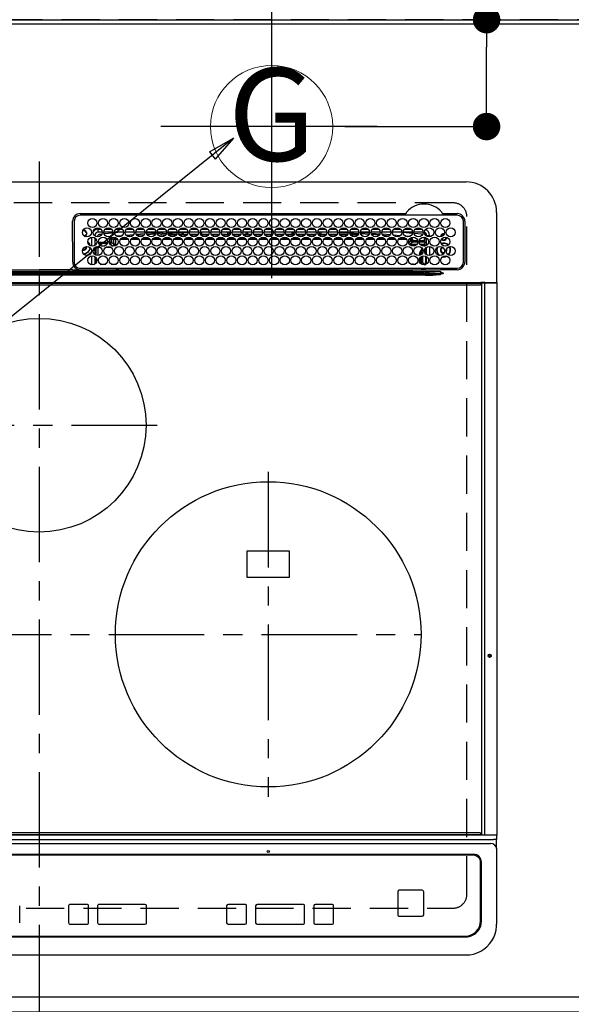
# Model space of a CAD drawing. Extents: x 55896 to 82369, y -22041 to -13171.
# Drawn here: x 72107 to 72468, y -15663 to -15018 of the extents above; entities that cross this region are included whole.
import ezdxf
from ezdxf.enums import TextEntityAlignment as Align

# ---------------------------------------------------------------- set-up
doc = ezdxf.new("R2010")
doc.units = 0
doc.header["$LTSCALE"] = 50
doc.header["$MEASUREMENT"] = 0
for name, pattern in [('CENTER', [2, 1.25, -0.25, 0.25, -0.25]), ('DASHED', [0.75, 0.5, -0.25]), ('HIDDEN', [0.375, 0.25, -0.125])]:
    doc.linetypes.add(name, pattern=pattern)
doc.layers.get('0').update_dxf_attribs({"linetype": 'CONTINUOUS'})
doc.layers.get('DEFPOINTS').update_dxf_attribs({"color": 146, "linetype": 'CONTINUOUS'})
for name, color, linetype in [('111-壁仕上', 3, 'CONTINUOUS'), ('121-キャビネット（中）', 253, 'HIDDEN'), ('126-甲板', 2, 'CONTINUOUS'), ('150-機器', 8, 'CONTINUOUS'), ('160-文字', 254, 'CONTINUOUS'), ('166-寸法B', 11, 'CONTINUOUS')]:
    doc.layers.add(name, color=color, linetype=linetype)
doc.styles.add('KH001', font='txt')
doc.dimstyles.new('KH1xx030', dxfattribs={"dimscale": 30, "dimtxt": 2, "dimasz": 0.6, "dimexe": 0.3, "dimexo": 1.2, "dimgap": 0.5, "dimtad": 3, "dimdec": 1, "dimdsep": 46, "dimlunit": 6, "dimtxsty": 'KH001', "dimblk": 'DOT', "dimcen": 1, "dimdle": 1, "dimclrd": 256, "dimclre": 256, "dimclrt": 256, "dimadec": 0, "dimazin": 0, "dimtfac": 1, "dimtdec": 1, "dimtix": 1, "dimtmove": 2, "dimatfit": 3, "dimldrblk": 'CLOSEDBLANK', "dimfxl": 1, "dimtolj": 1, "dimtzin": 0, "dimlwd": -1, "dimlwe": -1, "dimarcsym": 0})

# ---------------------------------------------------------------- blocks, each defined once
blk = doc.blocks.new('_Dot')
at = {"color": 0, "linetype": 'ByBlock', "lineweight": -2}
blk.add_line((-0.5, 0), (-1, 0), dxfattribs=at)
at = {"color": 0, "linetype": 'ByBlock', "const_width": 0.5}
blk.add_lwpolyline([(-0.25, 0, 1), (0.25, 0, 1)], format="xyb", close=True, dxfattribs=at)
blk = doc.blocks.new('*D66')
at = {"layer": '166-寸法B', "transparency": 16777216}
for p, q in [((71653.19, -14982.08), (71653.19, -14487.91)), ((72272.19, -14985.08), (72272.19, -14487.91)), ((71671.19, -14496.91), (72254.19, -14496.91))]:
    blk.add_line(p, q, dxfattribs=at)
at = {"layer": 'DEFPOINTS', "color": 0, "transparency": 16777216}
for p in [(72272.19, -14496.91), (71653.19, -15018.08), (72272.19, -15021.08)]:
    blk.add_point(p, dxfattribs=at)
at = {"layer": '166-寸法B', "transparency": 16777216, "xscale": 18, "yscale": 18, "zscale": 18, "rotation": 180}
blk.add_blockref('_Dot', (71653.19, -14496.91), dxfattribs=at)
at = {"layer": '166-寸法B', "transparency": 16777216, "xscale": 18, "yscale": 18, "zscale": 18}
blk.add_blockref('_Dot', (72272.19, -14496.91), dxfattribs=at)
at = {"layer": '166-寸法B', "transparency": 16777216, "insert": (71962.69, -14451.91), "char_height": 60, "attachment_point": 5, "style": 'KH001'}
blk.add_mtext('\\A1;619', dxfattribs=at)
blk = doc.blocks.new('_ClosedBlank')
at = {"color": 0, "linetype": 'ByBlock', "lineweight": -2}
for p, q in [((-1, 0.167), (0, 0)), ((-1, 0.167), (-1, -0.167)), ((0, 0), (-1, -0.167))]:
    blk.add_line(p, q, dxfattribs=at)
blk = doc.blocks.new('*D68')
at = {"layer": '166-寸法B', "transparency": 16777216}
for p, q in [((72412.89, -15018.08), (72412.89, -14869.02)), ((72320.22, -15018.08), (72421.89, -15018.08)), ((72412.89, -15070.08), (72412.89, -15036.08)), ((72320.22, -15088.08), (72421.89, -15088.08))]:
    blk.add_line(p, q, dxfattribs=at)
at = {"layer": 'DEFPOINTS', "color": 0, "transparency": 16777216}
for p in [(72284.22, -15018.08), (72412.89, -15018.08), (72284.22, -15088.08)]:
    blk.add_point(p, dxfattribs=at)
at = {"layer": '166-寸法B', "transparency": 16777216, "xscale": 18, "yscale": 18, "zscale": 18}
for p, rotation in [((72412.89, -15018.08), 90), ((72412.89, -15088.08), 270)]:
    blk.add_blockref('_Dot', p, dxfattribs=dict(at, rotation=rotation))
at = {"layer": '166-寸法B', "transparency": 16777216, "insert": (72367.89, -14919.06), "char_height": 60, "attachment_point": 5, "rotation": 90, "style": 'KH001'}
blk.add_mtext('\\A1;70', dxfattribs=at)
blk = doc.blocks.new('HT-F6S_H2')
at = {"layer": '126-甲板', "linetype": 'DASHED'}
for p, q in [((271, 282.65), (-271, 282.65)), ((280, -170.35), (280, 273.65)), ((-271, -179.35), (271, -179.35))]:
    blk.add_line(p, q, dxfattribs=at)
for centre, start, end in [((271, 273.65), 0, 90), ((271, -170.35), 270, 0)]:
    blk.add_arc(centre, 9, start, end, dxfattribs=at)
at = {"layer": '150-機器', "color": 161, "linetype": 'CENTER'}
for p, q in [((0, 309.76), (0, -271.88)), ((-78.76, 137), (77.2, 137)), ((150, 106.36), (150, -106.36)), ((-254.4, 0), (250, 0))]:
    blk.add_line(p, q, dxfattribs=at)
at = {"layer": '150-機器', "color": 13, "linetype": 'Continuous'}
for p, q in [((-279.5, 296.38), (279.5, 296.38)), ((27, 275.6), (239.74, 275.6)), ((273.7, 274.58), (27, 274.58)), ((239.74, 275.6), (239.9, 275.61)), ((264.1, 275.61), (264.18, 275.6)), ((264.18, 275.6), (264.26, 275.6)), ((264.26, 275.6), (273.7, 275.6)), ((299.5, 276.38), (299.5, 230.38)), ((22, 243.88), (21.98, 270.58)), ((23, 270.58), (23, 243.88)), ((28.6, 264.35), (28.6, 264.47)), ((29.4, 264.98), (29.4, 264.76)), ((29.4, 264.76), (29.4, 264.35)), ((38.6, 263.38), (38.6, 265.38)), ((38.6, 265.38), (40.54, 265.38)), ((43.16, 265.38), (47.54, 265.38)), ((50.16, 265.38), (54.54, 265.38)), ((57.16, 265.38), (61.54, 265.38)), ((64.16, 265.38), (68.54, 265.38)), ((71.16, 265.38), (75.54, 265.38)), ((78.16, 265.38), (82.54, 265.38)), ((85.16, 265.38), (89.54, 265.38)), ((92.16, 265.38), (96.54, 265.38)), ((99.16, 265.38), (103.54, 265.38)), ((106.16, 265.38), (110.54, 265.38)), ((113.16, 265.38), (117.54, 265.38)), ((120.16, 265.38), (124.54, 265.38)), ((127.16, 265.38), (131.54, 265.38)), ((134.16, 265.38), (138.54, 265.38)), ((141.16, 265.38), (145.54, 265.38)), ((148.16, 265.38), (152.54, 265.38)), ((155.16, 265.38), (159.54, 265.38)), ((162.16, 265.38), (166.54, 265.38)), ((169.16, 265.38), (173.54, 265.38)), ((176.16, 265.38), (180.54, 265.38)), ((183.16, 265.38), (187.54, 265.38)), ((190.16, 265.38), (194.54, 265.38)), ((197.16, 265.38), (201.54, 265.38)), ((204.16, 265.38), (208.54, 265.38)), ((211.16, 265.38), (215.54, 265.38)), ((218.16, 265.38), (222.54, 265.38)), ((225.16, 265.38), (229.54, 265.38)), ((232.16, 265.38), (236.54, 265.38)), ((239.16, 265.38), (243.54, 265.38)), ((246.16, 265.38), (250.54, 265.38)), ((277.7, 243.88), (277.7, 270.58)), ((278.72, 270.58), (278.72, 243.88)), ((28.52, 264.33), (28.6, 264.35)), ((30.75, 263), (31.16, 263)), ((31.16, 262.2), (30.75, 262.2)), ((31.16, 263), (31.38, 263)), ((31.38, 262.2), (31.16, 262.2)), ((34.6, 254.24), (34.6, 260.22)), ((36.6, 261.38), (36.07, 261.38)), ((36.6, 261.38), (36.6, 260.89)), ((36.6, 259.66), (36.6, 254.79)), ((37.07, 259.25), (36.6, 259.25)), ((37.74, 258.02), (36.6, 258.02)), ((41.35, 263.38), (38.6, 263.38)), ((41.09, 262.11), (39.8, 261.98)), ((48.35, 263.38), (42.35, 263.38)), ((48.31, 262.84), (42.54, 262.26)), ((46.48, 256.97), (46.48, 258.84)), ((46.48, 258.84), (47.48, 258.84)), ((47.48, 258.84), (47.48, 256.97)), ((48.35, 260.19), (48.36, 260.13)), ((48.36, 260.13), (48.37, 260.01)), ((48.37, 260.01), (48.38, 259.92)), ((48.38, 259.92), (48.38, 259.86)), ((48.38, 259.86), (48.39, 259.84)), ((49.97, 259.97), (48.39, 259.84)), ((48.94, 255.51), (48.94, 258.56)), ((49.94, 258.56), (48.94, 258.56)), ((55.35, 263.38), (49.35, 263.38)), ((53.98, 263.38), (49.37, 262.95)), ((49.93, 259.56), (50.64, 259.56)), ((49.93, 259.54), (49.93, 259.56)), ((49.94, 259.48), (49.93, 259.54)), ((49.94, 259.39), (49.94, 259.48)), ((49.94, 259.26), (49.94, 259.39)), ((49.94, 259.11), (49.94, 259.26)), ((49.94, 258.94), (49.94, 259.11)), ((49.94, 258.75), (49.94, 258.94)), ((49.94, 258.56), (49.94, 258.75)), ((49.94, 258.56), (49.94, 255.51)), ((51.47, 258.56), (49.94, 258.56)), ((50.51, 261.02), (54.54, 261.36)), ((58.47, 258.57), (53.18, 258.56)), ((54.04, 259.57), (57.62, 259.58)), ((62.35, 263.38), (56.35, 263.38)), ((56.99, 261.57), (62.02, 261.99)), ((61.07, 260.91), (58.05, 260.65)), ((65.46, 258.58), (60.19, 258.57)), ((61.06, 259.58), (64.61, 259.58)), ((69.35, 263.38), (63.35, 263.38)), ((63.63, 262.13), (69.2, 262.59)), ((68.7, 261.55), (64.29, 261.18)), ((72.46, 258.58), (67.19, 258.58)), ((68.07, 259.59), (71.6, 259.59)), ((76.35, 263.38), (70.35, 263.38)), ((70.47, 262.7), (76.33, 263.06)), ((76.03, 262.05), (70.89, 261.72)), ((79.46, 258.59), (74.2, 258.58)), ((75.08, 259.59), (78.59, 259.6)), ((83.35, 263.38), (77.35, 263.38)), ((77.4, 263.13), (81.32, 263.38)), ((83.17, 262.49), (77.62, 262.15)), ((79.53, 261.65), (82.84, 261.65)), ((86.45, 258.6), (81.2, 258.59)), ((82.09, 259.6), (85.59, 259.6)), ((90.35, 263.38), (84.35, 263.38)), ((90.31, 262.94), (84.5, 262.58)), ((84.59, 262.15), (90.11, 262.15)), ((84.86, 261.65), (89.84, 261.65)), ((93.45, 258.6), (88.21, 258.6)), ((89.1, 259.6), (92.58, 259.61)), ((97.35, 263.38), (91.35, 263.38)), ((92.47, 263.08), (91.42, 263.01)), ((91.59, 262.15), (93.6, 262.15)), ((91.86, 261.65), (96.84, 261.65)), ((97.31, 263.27), (92.47, 263.08)), ((93.6, 262.15), (93.6, 263.1)), ((94.6, 262.15), (93.6, 262.15)), ((94.6, 262.15), (94.6, 263.07)), ((94.6, 262.15), (97.11, 262.15)), ((100.44, 258.61), (95.22, 258.61)), ((96.11, 259.61), (99.57, 259.61)), ((104.35, 263.38), (98.35, 263.38)), ((98.59, 262.15), (104.11, 262.15)), ((98.86, 261.65), (103.84, 261.65)), ((107.44, 258.62), (102.22, 258.61)), ((103.12, 259.62), (106.56, 259.62)), ((111.35, 263.38), (105.35, 263.38)), ((105.4, 263.38), (105.4, 262.78)), ((106.4, 262.15), (105.59, 262.15)), ((105.86, 261.65), (110.84, 261.65)), ((106.4, 263.38), (106.4, 262.15)), ((106.4, 262.15), (111.11, 262.15)), ((114.44, 258.63), (109.23, 258.62)), ((110.13, 259.62), (113.56, 259.62)), ((118.35, 263.38), (112.35, 263.38)), ((112.59, 262.15), (118.11, 262.15)), ((112.86, 261.65), (117.84, 261.65)), ((121.43, 258.63), (116.23, 258.63)), ((117.13, 259.63), (120.55, 259.63)), ((125.35, 263.38), (119.35, 263.38)), ((119.59, 262.15), (123.6, 262.15)), ((119.86, 261.65), (124.84, 261.65)), ((128.43, 258.64), (123.24, 258.64)), ((123.6, 262.15), (123.6, 263.38)), ((124.6, 262.15), (123.6, 262.15)), ((124.14, 259.63), (127.54, 259.64)), ((124.6, 262.15), (124.6, 263.38)), ((124.6, 262.15), (125.11, 262.15)), ((132.35, 263.38), (126.35, 263.38)), ((126.59, 262.15), (132.11, 262.15)), ((126.86, 261.65), (131.84, 261.65)), ((135.42, 258.65), (130.24, 258.64)), ((131.15, 259.64), (134.53, 259.64)), ((139.35, 263.38), (133.35, 263.38)), ((133.59, 262.15), (135.4, 262.15)), ((133.86, 261.65), (138.84, 261.65)), ((135.4, 263.38), (135.4, 262.15)), ((136.4, 262.15), (135.4, 262.15)), ((136.4, 263.38), (136.4, 262.15)), ((136.4, 262.15), (139.11, 262.15)), ((142.42, 258.65), (137.25, 258.65)), ((138.16, 259.65), (141.53, 259.65)), ((146.35, 263.38), (140.35, 263.38)), ((140.59, 262.15), (146.11, 262.15)), ((140.86, 261.65), (145.84, 261.65)), ((145.4, 258.66), (144.25, 258.66)), ((145.17, 259.65), (145.4, 259.65)), ((145.4, 259.65), (148.53, 259.65)), ((149.42, 258.65), (145.4, 258.66)), ((153.35, 263.38), (147.35, 263.38)), ((147.59, 262.15), (153.11, 262.15)), ((147.86, 261.65), (152.84, 261.65)), ((156.42, 258.65), (151.25, 258.65)), ((152.16, 259.64), (155.54, 259.64)), ((160.35, 263.38), (154.35, 263.38)), ((154.6, 262.15), (154.59, 262.15)), ((154.6, 262.15), (154.6, 263.38)), ((154.6, 262.15), (160.11, 262.15)), ((154.86, 261.65), (159.84, 261.65)), ((163.43, 258.64), (158.24, 258.65)), ((159.15, 259.64), (162.54, 259.64)), ((167.35, 263.38), (161.35, 263.38)), ((161.59, 262.15), (165.4, 262.15)), ((161.86, 261.65), (166.84, 261.65)), ((170.43, 258.63), (165.24, 258.64)), ((165.4, 263.38), (165.4, 262.15)), ((166.4, 262.15), (165.4, 262.15)), ((166.14, 259.63), (169.55, 259.63)), ((166.4, 263.38), (166.4, 262.15)), ((166.4, 262.15), (167.11, 262.15)), ((174.35, 263.38), (168.35, 263.38)), ((168.59, 262.15), (174.11, 262.15)), ((168.86, 261.65), (173.84, 261.65)), ((177.44, 258.63), (172.23, 258.63)), ((173.13, 259.62), (176.56, 259.62)), ((181.35, 263.38), (175.35, 263.38)), ((175.59, 262.15), (181.11, 262.15)), ((175.86, 261.65), (180.84, 261.65)), ((184.44, 258.62), (179.23, 258.63)), ((180.12, 259.62), (183.57, 259.61)), ((188.35, 263.38), (182.35, 263.38)), ((182.59, 262.15), (183.6, 262.15)), ((182.86, 261.65), (187.84, 261.65)), ((183.6, 262.15), (183.6, 263.38)), ((184.6, 262.15), (183.6, 262.15)), ((184.6, 262.15), (184.6, 263.38)), ((184.6, 262.15), (188.11, 262.15)), ((191.44, 258.61), (186.23, 258.62)), ((187.11, 259.61), (190.58, 259.61)), ((195.35, 263.38), (189.35, 263.38)), ((189.59, 262.15), (195.11, 262.15)), ((189.86, 261.65), (194.84, 261.65)), ((195.32, 263.17), (191.6, 263.38)), ((198.45, 258.61), (193.22, 258.61)), ((194.1, 259.6), (197.59, 259.6)), ((202.35, 263.38), (196.35, 263.38)), ((202.26, 262.78), (196.41, 263.11)), ((196.59, 262.15), (202.11, 262.15)), ((196.86, 261.65), (201.84, 261.65)), ((205.45, 258.6), (200.22, 258.61)), ((201.09, 259.6), (204.6, 259.59)), ((209.35, 263.38), (203.35, 263.38)), ((209.14, 262.39), (203.47, 262.71)), ((203.59, 262.15), (209.11, 262.15)), ((203.86, 261.65), (208.84, 261.65)), ((212.45, 258.59), (207.21, 258.6)), ((208.07, 259.59), (211.6, 259.59)), ((216.35, 263.38), (210.35, 263.38)), ((210.37, 263.32), (216.03, 263.01)), ((215.98, 262.01), (210.54, 262.31)), ((210.86, 261.65), (211.27, 261.65)), ((219.46, 258.59), (214.21, 258.59)), ((215.06, 259.58), (218.61, 259.58)), ((216.02, 262), (215.98, 262.01)), ((216.03, 263.01), (216.32, 262.98)), ((223.35, 263.38), (217.35, 263.38)), ((217.44, 262.89), (223.15, 262.42)), ((222.62, 261.46), (217.8, 261.86)), ((226.46, 258.58), (221.2, 258.59)), ((222.05, 259.58), (225.62, 259.57)), ((230.35, 263.38), (224.35, 263.38)), ((224.54, 262.31), (229.96, 261.86)), ((229.12, 260.93), (225.19, 261.25)), ((233.46, 258.58), (228.2, 258.58)), ((229.04, 259.57), (232.63, 259.57)), ((237.35, 263.38), (231.35, 263.38)), ((231.9, 261.7), (236.51, 261.33)), ((235.14, 260.44), (233.13, 260.6)), ((240.47, 258.56), (235.19, 258.57)), ((236.03, 259.56), (239.64, 259.56)), ((237.35, 263.33), (236.82, 263.38)), ((244.35, 263.38), (238.35, 263.38)), ((244.28, 262.67), (238.35, 263.24)), ((239.42, 261.09), (242.51, 260.83)), ((242.49, 260.64), (242.48, 260.55)), ((242.51, 260.83), (242.49, 260.64)), ((242.51, 260.83), (242.79, 260.76)), ((244.32, 258.84), (243.32, 258.84)), ((243.32, 257.97), (243.32, 258.84)), ((244.32, 258.84), (244.32, 257.97)), ((251.35, 263.38), (245.35, 263.38)), ((250.37, 262.05), (245.45, 262.55)), ((250.6, 262.01), (250.37, 262.05)), ((250.96, 261.86), (250.6, 262.01)), ((252.16, 260.06), (252.16, 257.97)), ((252.21, 260.05), (252.16, 260.06)), ((252.21, 259.53), (252.21, 260.05)), ((253.6, 259.25), (252.22, 259.25)), ((252.27, 259.02), (252.24, 259.03)), ((252.27, 259.02), (252.27, 256.93)), ((253.6, 259.02), (252.27, 259.02)), ((253.6, 261.38), (255.6, 261.38)), ((253.6, 260.89), (253.6, 261.38)), ((253.6, 254.79), (253.6, 259.66)), ((255.6, 261.38), (255.6, 260.34)), ((30.75, 253.75), (30.72, 254.06)), ((36.6, 253.56), (36.6, 248.69)), ((37.01, 255.93), (37.56, 255.93)), ((37.01, 255.93), (37.36, 255.59)), ((37.44, 253.51), (37.1, 253.85)), ((38.44, 253.51), (37.44, 253.51)), ((37.44, 248.27), (37.44, 253.51)), ((38.44, 253.51), (38.44, 254.13)), ((40.17, 253.51), (38.44, 253.51)), ((38.44, 253.51), (38.44, 248.13)), ((38.86, 256.97), (44.84, 256.97)), ((44.57, 255.97), (39.13, 255.97)), ((40.57, 254.51), (43.13, 254.51)), ((47.17, 253.51), (43.53, 253.51)), ((45.86, 256.97), (46.48, 256.97)), ((46.48, 255.97), (46.13, 255.97)), ((46.48, 256.97), (47.48, 256.97)), ((46.48, 256.97), (46.48, 255.97)), ((47.94, 254.51), (46.48, 255.97)), ((47.48, 256.97), (48.94, 255.51)), ((47.57, 254.51), (47.94, 254.51)), ((47.94, 254.37), (47.94, 254.51)), ((49.94, 255.51), (48.94, 255.51)), ((241.86, 257.5), (241.86, 256.96)), ((241.92, 256.57), (243.32, 257.97)), ((244.32, 256.97), (242.86, 255.51)), ((242.86, 255.51), (247.31, 255.51)), ((242.86, 254.98), (242.86, 255.51)), ((244.32, 257.97), (243.32, 257.97)), ((246.13, 254.51), (243.57, 254.51)), ((244.32, 257.97), (244.32, 256.97)), ((244.32, 257.97), (247.76, 257.97)), ((247.84, 256.97), (244.32, 256.97)), ((252.21, 256.97), (248.86, 256.97)), ((248.94, 257.97), (252.16, 257.97)), ((249.39, 255.51), (251.73, 255.51)), ((251.73, 254.51), (250.57, 254.51)), ((251.73, 255.51), (253.15, 256.93)), ((251.73, 254.51), (251.73, 255.51)), ((251.73, 254.51), (252.73, 254.51)), ((251.73, 254.23), (251.73, 254.51)), ((252.27, 256.93), (252.21, 256.97)), ((252.27, 256.93), (253.15, 256.93)), ((252.85, 251.55), (252.38, 251.55)), ((252.71, 252.55), (252.73, 252.55)), ((253.6, 255.39), (252.73, 254.51)), ((252.73, 254.51), (252.73, 254.36)), ((252.73, 252.58), (252.73, 252.55)), ((252.73, 252.55), (252.82, 252.55)), ((252.85, 251.55), (252.85, 250.57)), ((253.6, 248.69), (253.6, 253.56)), ((255.6, 254.12), (255.6, 248.14)), ((266.42, 251.08), (266.55, 251.75)), ((266.55, 251.75), (266.51, 252.1)), ((34.6, 242.04), (34.6, 248.02)), ((36.6, 247.46), (36.6, 242.59)), ((37.44, 243.51), (37.44, 246.55)), ((249.27, 250.05), (249.77, 250.05)), ((249.27, 248.27), (249.27, 250.05)), ((249.27, 243.5), (249.27, 246.55)), ((250.27, 250.05), (249.77, 250.05)), ((249.77, 248.48), (249.77, 250.05)), ((249.77, 242.87), (249.77, 247.18)), ((250.27, 250.05), (250.27, 248.82)), ((250.27, 247.57), (250.27, 242.48)), ((251.24, 243.52), (251.24, 247.96)), ((252.35, 251.06), (252.35, 251.2)), ((252.9, 249.74), (252.69, 249.74)), ((252.87, 250.56), (252.85, 250.57)), ((252.9, 249.56), (252.9, 249.39)), ((252.9, 247.84), (252.9, 243.54)), ((253.6, 242.59), (253.6, 247.46)), ((263.84, 247.25), (264.8, 247.15)), ((264.04, 247.42), (264.8, 247.35)), ((264.8, 249.65), (264.96, 249.66)), ((264.8, 247.35), (266.04, 247.53)), ((264.8, 247.15), (266.1, 247.34)), ((266.04, 247.53), (266.85, 247.86)), ((266.1, 247.34), (267.09, 247.76)), ((266.36, 250.95), (266.42, 251.08)), ((-21.98, 238.79), (0, 238.79)), ((21.98, 238.79), (0, 238.79)), ((24.72, 238.88), (146.93, 238.88)), ((27, 239.88), (273.7, 239.88)), ((38.43, 239.88), (38.43, 238.88)), ((40.1, 242.59), (43.6, 242.59)), ((47.1, 242.59), (50.6, 242.59)), ((51.21, 239.66), (50.72, 239.17)), ((50.72, 239.05), (50.72, 239.17)), ((50.72, 239.05), (51.19, 239.05)), ((51.18, 238.88), (51.2, 239.56)), ((51.7, 239.56), (51.68, 238.88)), ((51.7, 239.88), (51.7, 239.56)), ((106.11, 239.56), (51.7, 239.56)), ((106.09, 238.88), (106.11, 239.56)), ((106.11, 239.56), (106.11, 239.76)), ((106.41, 239.76), (106.41, 239.88)), ((106.41, 239.76), (106.41, 239.56)), ((195.79, 239.76), (106.41, 239.76)), ((106.41, 239.25), (106.41, 239.56)), ((106.41, 239.56), (195.79, 239.56)), ((195.79, 239.25), (106.41, 239.25)), ((146.93, 238.88), (242.95, 238.88)), ((195.79, 239.76), (195.79, 239.88)), ((195.79, 239.56), (195.79, 239.76)), ((195.79, 239.25), (195.79, 239.56)), ((196.09, 239.76), (196.09, 239.56)), ((196.09, 239.56), (196.11, 238.88)), ((250.55, 239.56), (196.09, 239.56)), ((242.95, 237.68), (242.95, 238.88)), ((242.95, 238.88), (244.36, 238.88)), ((244.36, 238.88), (262.32, 238.88)), ((244.86, 242.03), (244.86, 242.59)), ((244.86, 242.59), (246.6, 242.59)), ((250.55, 239.56), (250.55, 239.88)), ((250.56, 238.88), (250.55, 239.56)), ((251.05, 239.56), (251.06, 238.88)), ((251.77, 238.88), (251.77, 239.88)), ((251.77, 238.88), (251.77, 239.88)), ((252.64, 239.17), (251.94, 239.88)), ((252.35, 242.52), (252.24, 242.52)), ((252.35, 242.46), (252.35, 242.52)), ((252.85, 242.46), (252.35, 242.46)), ((252.85, 242.53), (252.87, 242.54)), ((252.85, 242.53), (252.85, 242.46)), ((252.85, 242.46), (253.04, 242.27)), ((253.2, 239.74), (253.2, 239.88)), ((262.32, 238.88), (262.84, 238.88)), ((262.84, 238.88), (262.84, 239.02)), ((264.45, 238.85), (262.84, 238.88)), ((273.7, 238.85), (264.45, 238.85)), ((-252.65, 236.24), (252.65, 236.24)), ((252.65, 235.3), (-252.65, 235.3)), ((-242.95, 237.56), (242.95, 237.56)), ((242.95, 236.78), (-242.95, 236.78)), ((-106.9, 237.68), (0, 237.68)), ((106.9, 237.68), (0, 237.68)), ((242.95, 237.68), (106.9, 237.68)), ((244.45, 237.68), (242.95, 237.68)), ((242.95, 237.56), (242.95, 237.68)), ((242.95, 237.56), (242.95, 236.78)), ((252.65, 236.24), (244.37, 236.73)), ((244.45, 237.68), (244.45, 237.52)), ((252.59, 237.55), (244.45, 237.68)), ((244.45, 237.52), (262.95, 236.41)), ((262.95, 237.38), (252.59, 237.55)), ((252.65, 236.24), (252.65, 235.3)), ((262.94, 236.18), (264.42, 236.35)), ((262.94, 236.18), (262.95, 236.15)), ((262.95, 236.41), (262.95, 237.38)), ((262.95, 236.15), (262.96, 236.12)), ((262.96, 236.12), (262.96, 236.08)), ((262.96, 236.08), (262.97, 236.05)), ((262.97, 236.05), (262.98, 236.02)), ((262.98, 236.02), (262.99, 235.98)), ((262.99, 235.98), (263, 235.95)), ((263, 235.95), (263.01, 235.92)), ((264.42, 236.35), (263.01, 235.92)), ((264.42, 236.35), (264.45, 236.36)), ((264.45, 236.36), (264.42, 236.35)), ((264.45, 236.88), (264.45, 236.36)), ((-289.1, 230.38), (289.1, 230.38)), ((289.1, 229.88), (-289.1, 229.88)), ((-288.8, 228.88), (288.8, 228.88)), ((291.81, 230.38), (289.1, 230.38)), ((289.1, 230.38), (289.1, 229.88)), ((289.1, 229.88), (289.1, 229.18)), ((289.9, 230.14), (289.91, 230.19)), ((289.9, 230.08), (289.9, 230.14)), ((291.67, 230.08), (289.9, 230.08)), ((289.9, -131.32), (289.9, 230.08)), ((289.91, 230.19), (289.93, 230.24)), ((289.93, 230.24), (289.94, 230.29)), ((289.94, 230.29), (289.97, 230.33)), ((289.97, 230.33), (289.99, 230.35)), ((289.99, 230.35), (290.02, 230.37)), ((290.02, 230.37), (290.05, 230.38)), ((291.67, 230.14), (291.68, 230.19)), ((291.67, 230.08), (291.67, 230.14)), ((292.17, 230.08), (291.67, 230.08)), ((291.67, -131.32), (291.67, 230.08)), ((291.68, 230.19), (291.69, 230.24)), ((291.69, 230.24), (291.71, 230.29)), ((291.71, 230.29), (291.73, 230.33)), ((291.73, 230.33), (291.76, 230.35)), ((291.76, 230.35), (291.79, 230.37)), ((291.79, 230.37), (291.82, 230.38)), ((291.81, 230.38), (291.82, 230.38)), ((291.82, 230.38), (292.17, 230.38)), ((292.17, 230.08), (292.17, 230.38)), ((292.17, 230.38), (297.9, 230.38)), ((297.9, 230.08), (292.17, 230.08)), ((297.9, 230.08), (297.9, 230.38)), ((297.9, 230.38), (299.6, 230.38)), ((299.9, 230.08), (297.9, 230.08)), ((299.9, -131.32), (299.9, 230.08)), ((164, 54.5), (136, 54.5)), ((136, 54.5), (136, 37.5)), ((164, 37.5), (164, 54.5)), ((136, 37.5), (164, 37.5)), ((-297.5, -134.29), (297.5, -134.29)), ((-289.1, -131.12), (289.1, -131.12)), ((289.1, -131.62), (-289.1, -131.62)), ((288.8, -130.12), (-288.8, -130.12)), ((289.1, -131.12), (289.1, -130.42)), ((289.1, -131.12), (289.1, -131.62)), ((291.81, -131.62), (289.1, -131.62)), ((289.9, -131.38), (289.9, -131.32)), ((289.91, -131.44), (289.9, -131.38)), ((289.93, -131.49), (289.91, -131.44)), ((289.94, -131.53), (289.93, -131.49)), ((289.97, -131.57), (289.94, -131.53)), ((289.99, -131.6), (289.97, -131.57)), ((290.02, -131.62), (289.99, -131.6)), ((290.05, -131.62), (290.02, -131.62)), ((291.67, -131.32), (291.67, -131.38)), ((291.67, -131.38), (291.68, -131.44)), ((291.68, -131.44), (291.69, -131.49)), ((291.69, -131.49), (291.71, -131.53)), ((291.71, -131.53), (291.73, -131.57)), ((291.73, -131.57), (291.76, -131.6)), ((291.76, -131.6), (291.79, -131.62)), ((291.79, -131.62), (291.82, -131.62)), ((291.82, -131.62), (291.81, -131.62)), ((292.17, -131.62), (291.82, -131.62)), ((297.9, -131.62), (292.17, -131.62)), ((299.5, -134.29), (297.5, -134.29)), ((299.6, -131.62), (297.9, -131.62)), ((299.5, -131.62), (299.5, -134.29)), ((299.5, -139.83), (299.5, -134.29)), ((299.86, -131.32), (299.9, -131.32)), ((-295.5, -137.07), (295.5, -137.07)), ((299.5, -139.83), (299.5, -140.76)), ((299.5, -140.76), (299.5, -188.39)), ((284.5, -144.14), (-284.5, -144.14)), ((284, -144.64), (-284, -144.64)), ((284, -144.65), (-284, -144.65)), ((284, -144.64), (284, -144.65)), ((289, -149.64), (289, -149.65)), ((289, -187.64), (289, -149.65)), ((289.5, -188.13), (289.5, -149.14)), ((235.74, -167.65), (235.74, -167.64)), ((250.74, -167.64), (235.74, -167.64)), ((250.74, -167.65), (235.74, -167.65)), ((250.74, -167.65), (250.74, -167.64)), ((234.74, -168.65), (234.74, -168.64)), ((234.74, -168.65), (234.74, -183.65)), ((251.74, -168.65), (251.74, -168.64)), ((251.74, -183.65), (251.74, -168.65)), ((-12.66, -177.9), (-12.66, -177.88)), ((-12.66, -188.89), (-12.66, -177.9)), ((19.34, -177.9), (19.34, -177.88)), ((19.34, -177.9), (19.34, -188.89)), ((31.34, -176.88), (20.34, -176.88)), ((20.34, -176.9), (20.34, -176.88)), ((31.34, -176.9), (20.34, -176.9)), ((31.34, -176.9), (31.34, -176.88)), ((32.34, -177.9), (32.34, -177.88)), ((32.34, -188.89), (32.34, -177.9)), ((38.34, -177.9), (38.34, -177.88)), ((38.34, -177.9), (38.34, -188.89)), ((69.34, -176.88), (39.34, -176.88)), ((39.34, -176.9), (39.34, -176.88)), ((69.34, -176.9), (39.34, -176.9)), ((69.34, -176.9), (69.34, -176.88)), ((70.34, -177.9), (70.34, -177.88)), ((70.34, -188.89), (70.34, -177.9)), ((122.75, -177.9), (122.75, -177.88)), ((122.75, -177.9), (122.75, -188.89)), ((134.75, -176.88), (123.75, -176.88)), ((123.75, -176.9), (123.75, -176.88)), ((134.75, -176.9), (123.75, -176.9)), ((134.75, -176.9), (134.75, -176.88)), ((135.75, -177.9), (135.75, -177.88)), ((135.75, -188.89), (135.75, -177.9)), ((141.75, -177.9), (141.75, -177.88)), ((141.75, -177.9), (141.75, -188.89)), ((172.75, -176.88), (142.75, -176.88)), ((142.75, -176.9), (142.75, -176.88)), ((172.75, -176.9), (142.75, -176.9)), ((172.75, -176.9), (172.75, -176.88)), ((173.75, -177.9), (173.75, -177.88)), ((173.75, -188.89), (173.75, -177.9)), ((179.75, -177.9), (179.75, -177.88)), ((179.75, -177.9), (179.75, -188.89)), ((191.75, -176.88), (180.75, -176.88)), ((180.75, -176.9), (180.75, -176.88)), ((191.75, -176.9), (180.75, -176.9)), ((191.75, -176.9), (191.75, -176.88)), ((192.75, -177.9), (192.75, -177.88)), ((192.75, -188.89), (192.75, -177.9)), ((235.74, -184.65), (250.74, -184.65)), ((20.34, -189.89), (31.34, -189.89)), ((39.34, -189.89), (69.34, -189.89)), ((123.75, -189.89), (134.75, -189.89)), ((142.75, -189.89), (172.75, -189.89)), ((180.75, -189.89), (191.75, -189.89)), ((299.5, -188.39), (299.5, -189.78)), ((-279.5, -198.12), (279.5, -198.12)), ((-279, -197.64), (279, -197.64)), ((-279.5, -210.03), (279.5, -210.03))]:
    blk.add_line(p, q, dxfattribs=at)
for points in [[(252.21, 259.53), (252.21, 259.46), (252.21, 259.4), (252.21, 259.34), (252.22, 259.29), (252.22, 259.23), (252.22, 259.18), (252.22, 259.14), (252.23, 259.1), (252.23, 259.07), (252.23, 259.05), (252.23, 259.04), (252.24, 259.03), (252.24, 259.03)], [(37.01, 255.93), (36.89, 255.93), (36.77, 255.9), (36.65, 255.87), (36.6, 255.84)], [(47.94, 254.51), (48.06, 254.52), (48.19, 254.54), (48.31, 254.58), (48.42, 254.63), (48.52, 254.7), (48.62, 254.78), (48.71, 254.87), (48.78, 254.97), (48.84, 255.08), (48.89, 255.2), (48.92, 255.32), (48.94, 255.44), (48.94, 255.51)], [(49.53, 254.31), (49.67, 254.51), (49.78, 254.74), (49.86, 254.97), (49.92, 255.22), (49.94, 255.47), (49.94, 255.51)], [(242.26, 255.71), (242.37, 255.64), (242.48, 255.59), (242.6, 255.55), (242.72, 255.52), (242.84, 255.51), (242.86, 255.51)], [(252.16, 257.97), (252.16, 257.85), (252.16, 257.72), (252.16, 257.6), (252.17, 257.49), (252.17, 257.39), (252.17, 257.29), (252.18, 257.2), (252.18, 257.13), (252.19, 257.07), (252.2, 257.02), (252.2, 256.99), (252.21, 256.97), (252.21, 256.97)], [(252.85, 251.55), (252.85, 251.67), (252.85, 251.8), (252.85, 251.92), (252.85, 252.03), (252.84, 252.14), (252.84, 252.23), (252.84, 252.32), (252.83, 252.39), (252.83, 252.45), (252.83, 252.5), (252.82, 252.53), (252.82, 252.55), (252.82, 252.55)], [(253.6, 256.83), (253.49, 256.88), (253.36, 256.91), (253.24, 256.93), (253.15, 256.93)], [(252.85, 250.57), (252.84, 250.57), (252.83, 250.57), (252.81, 250.57), (252.78, 250.57), (252.75, 250.58), (252.7, 250.58), (252.66, 250.58), (252.61, 250.58), (252.55, 250.58), (252.49, 250.58), (252.43, 250.58), (252.37, 250.58), (252.35, 250.58)], [(252.9, 249.56), (252.9, 249.69), (252.9, 249.81), (252.9, 249.93), (252.9, 250.04), (252.9, 250.15), (252.89, 250.25), (252.89, 250.33), (252.89, 250.41), (252.88, 250.47), (252.88, 250.51), (252.88, 250.54), (252.87, 250.56), (252.87, 250.56)], [(50.72, 239.17), (50.71, 239.3), (50.69, 239.42), (50.65, 239.54), (50.6, 239.65), (50.53, 239.76), (50.45, 239.85), (50.43, 239.88)], [(50.71, 238.87), (50.72, 238.99), (50.72, 239.05)], [(244.86, 242.59), (244.61, 242.57), (244.37, 242.52), (244.13, 242.45), (243.9, 242.34), (243.74, 242.24)], [(251.24, 243.52), (251.25, 243.4), (251.27, 243.27), (251.31, 243.16), (251.36, 243.04), (251.43, 242.94), (251.51, 242.84), (251.6, 242.75), (251.7, 242.68), (251.81, 242.62), (251.92, 242.57), (252.04, 242.54), (252.17, 242.52), (252.24, 242.52)], [(252.11, 242.04), (252.16, 242.07), (252.21, 242.12), (252.25, 242.16), (252.29, 242.22), (252.31, 242.27), (252.33, 242.33), (252.35, 242.39), (252.35, 242.46), (252.35, 242.46)], [(252.35, 242.52), (252.41, 242.52), (252.47, 242.52), (252.53, 242.52), (252.59, 242.52), (252.64, 242.52), (252.69, 242.52), (252.73, 242.52), (252.77, 242.53), (252.8, 242.53), (252.83, 242.53), (252.84, 242.53), (252.85, 242.53), (252.85, 242.53)], [(252.87, 242.54), (252.87, 242.55), (252.88, 242.57), (252.88, 242.61), (252.89, 242.67), (252.89, 242.73), (252.89, 242.81), (252.9, 242.91), (252.9, 243.01), (252.9, 243.12), (252.9, 243.23), (252.9, 243.36), (252.9, 243.48), (252.9, 243.54)], [(244.45, 237.52), (242.95, 237.56)], [(244.37, 236.73), (242.95, 236.78)], [(252.65, 236.24), (255.37, 236.16), (257.75, 236.11), (259.77, 236.1), (261.39, 236.11), (262.59, 236.16), (262.94, 236.18)], [(252.65, 235.3), (255.38, 235.32), (257.78, 235.39), (259.81, 235.5), (261.44, 235.65), (262.65, 235.83), (263.01, 235.92)], [(262.95, 236.41), (264.45, 236.36)], [(279.5, -210.03), (281.99, -209.87), (284.45, -209.4), (286.83, -208.62), (289.09, -207.55), (291.2, -206.2), (293.13, -204.6), (294.85, -202.76), (296.33, -200.72), (297.55, -198.51), (298.48, -196.17), (299.12, -193.72), (299.45, -191.22), (299.5, -189.78)]]:
    blk.add_lwpolyline(points, dxfattribs=at)
for centre, radius in [((34.85, 269.43), 3), ((41.85, 269.43), 3), ((48.85, 269.43), 3), ((55.85, 269.43), 3), ((62.85, 269.43), 3), ((69.85, 269.43), 3), ((76.85, 269.43), 3), ((83.85, 269.43), 3), ((90.85, 269.43), 3), ((97.85, 269.43), 3), ((104.85, 269.43), 3), ((111.85, 269.43), 3), ((118.85, 269.43), 3), ((125.85, 269.43), 3), ((132.85, 269.43), 3), ((139.85, 269.43), 3), ((146.85, 269.43), 3), ((153.85, 269.43), 3), ((160.85, 269.43), 3), ((167.85, 269.43), 3), ((174.85, 269.43), 3), ((181.85, 269.43), 3), ((188.85, 269.43), 3), ((195.85, 269.43), 3), ((202.85, 269.43), 3), ((209.85, 269.43), 3), ((216.85, 269.43), 3), ((223.85, 269.43), 3), ((230.85, 269.43), 3), ((237.85, 269.43), 3), ((244.85, 269.43), 3), ((251.85, 269.43), 3), ((258.85, 269.43), 3), ((265.85, 269.43), 3), ((31.35, 263.33), 3), ((38.35, 263.33), 3), ((45.35, 263.33), 3), ((52.35, 263.33), 3), ((59.35, 263.33), 3), ((66.35, 263.33), 3), ((73.35, 263.33), 3), ((80.35, 263.33), 3), ((87.35, 263.33), 3), ((94.35, 263.33), 3), ((101.35, 263.33), 3), ((108.35, 263.33), 3), ((115.35, 263.33), 3), ((122.35, 263.33), 3), ((129.35, 263.33), 3), ((136.35, 263.33), 3), ((143.35, 263.33), 3), ((150.35, 263.33), 3), ((157.35, 263.33), 3), ((164.35, 263.33), 3), ((171.35, 263.33), 3), ((178.35, 263.33), 3), ((185.35, 263.33), 3), ((192.35, 263.33), 3), ((199.35, 263.33), 3), ((206.35, 263.33), 3), ((213.35, 263.33), 3), ((220.35, 263.33), 3), ((227.35, 263.33), 3), ((234.35, 263.33), 3), ((241.35, 263.33), 3), ((248.35, 263.33), 3), ((255.35, 263.33), 3), ((262.35, 263.33), 3), ((269.35, 263.33), 3), ((34.85, 257.23), 3), ((41.85, 257.23), 3), ((48.85, 257.23), 3), ((55.85, 257.23), 3), ((62.85, 257.23), 3), ((69.85, 257.23), 3), ((76.85, 257.23), 3), ((83.85, 257.23), 3), ((90.85, 257.23), 3), ((97.85, 257.23), 3), ((104.85, 257.23), 3), ((111.85, 257.23), 3), ((118.85, 257.23), 3), ((125.85, 257.23), 3), ((132.85, 257.23), 3), ((139.85, 257.23), 3), ((146.85, 257.23), 3), ((153.85, 257.23), 3), ((160.85, 257.23), 3), ((167.85, 257.23), 3), ((174.85, 257.23), 3), ((181.85, 257.23), 3), ((188.85, 257.23), 3), ((195.85, 257.23), 3), ((202.85, 257.23), 3), ((209.85, 257.23), 3), ((216.85, 257.23), 3), ((223.85, 257.23), 3), ((230.85, 257.23), 3), ((237.85, 257.23), 3), ((244.85, 257.23), 3), ((251.85, 257.23), 3), ((258.85, 257.23), 3), ((265.85, 257.23), 3), ((31.35, 251.13), 3), ((38.35, 251.13), 3), ((45.35, 251.13), 3), ((52.35, 251.13), 3), ((59.35, 251.13), 3), ((66.35, 251.13), 3), ((73.35, 251.13), 3), ((80.35, 251.13), 3), ((87.35, 251.13), 3), ((94.35, 251.13), 3), ((101.35, 251.13), 3), ((108.35, 251.13), 3), ((115.35, 251.13), 3), ((122.35, 251.13), 3), ((129.35, 251.13), 3), ((136.35, 251.13), 3), ((143.35, 251.13), 3), ((150.35, 251.13), 3), ((157.35, 251.13), 3), ((164.35, 251.13), 3), ((171.35, 251.13), 3), ((178.35, 251.13), 3), ((185.35, 251.13), 3), ((192.35, 251.13), 3), ((199.35, 251.13), 3), ((206.35, 251.13), 3), ((213.35, 251.13), 3), ((220.35, 251.13), 3), ((227.35, 251.13), 3), ((234.35, 251.13), 3), ((241.35, 251.13), 3), ((248.35, 251.13), 3), ((255.35, 251.13), 3), ((262.35, 251.13), 3), ((269.35, 251.13), 3), ((34.85, 245.03), 3), ((41.85, 245.03), 3), ((48.85, 245.03), 3), ((55.85, 245.03), 3), ((62.85, 245.03), 3), ((69.85, 245.03), 3), ((76.85, 245.03), 3), ((83.85, 245.03), 3), ((90.85, 245.03), 3), ((97.85, 245.03), 3), ((104.85, 245.03), 3), ((111.85, 245.03), 3), ((118.85, 245.03), 3), ((125.85, 245.03), 3), ((132.85, 245.03), 3), ((139.85, 245.03), 3), ((146.85, 245.03), 3), ((153.85, 245.03), 3), ((160.85, 245.03), 3), ((167.85, 245.03), 3), ((174.85, 245.03), 3), ((181.85, 245.03), 3), ((188.85, 245.03), 3), ((195.85, 245.03), 3), ((202.85, 245.03), 3), ((209.85, 245.03), 3), ((216.85, 245.03), 3), ((223.85, 245.03), 3), ((230.85, 245.03), 3), ((237.85, 245.03), 3), ((244.85, 245.03), 3), ((251.85, 245.03), 3), ((258.85, 245.03), 3), ((265.85, 245.03), 3), ((0, 137), 70), ((150, 0), 100), ((294.9, -14.02), 1.04), ((294.9, -14.02), 0.643), ((294.9, -14.02), 0.0429), ((150, -142.27), 0.742)]:
    blk.add_circle(centre, radius, dxfattribs=at)
for centre, radius, start, end in [((279.5, 276.38), 20, 0, 90), ((252, 266.38), 15.45, 42.56176, 137.43824), ((27, 270.58), 5.02, 90, 179.99972), ((27, 270.58), 4, 90, 179.99999), ((239.06, 276.93), 1.57, 302.54421, 356.41062), ((264.95, 276.93), 1.58, 183.70298, 237.06538), ((273.7, 270.58), 5.02, 0.0002, 90), ((273.7, 270.58), 4, 0, 90), ((29, 262.6), 2.41, 80.45141, 93.21813), ((29, 262.6), 2.2, 10.47567, 79.52431), ((38.6, 261.38), 4, 90, 143.61069), ((251.6, 261.38), 4, 0, 70.13722), ((29, 262.6), 1.8, 12.86973, 77.13026), ((29, 262.6), 1.8, 288.99221, 347.13026), ((29, 262.6), 2.2, 297.26243, 349.52431), ((29, 262.6), 2.41, 350.45141, 9.54858), ((38.6, 261.38), 2, 90, 179.99999), ((39.88, 260.09), 1.88, 94.17601, 170.84182), ((39.97, 260.06), 1.93, 95.07222, 170.20285), ((48.48, 258.84), 1, 95.37036, 179.95964), ((46.66, 250.71), 8.17, 73.81397, 84.24848), ((47.6, 251), 8.87, 74.73263, 84.91319), ((49.94, 258.56), 1, 90.16298, 179.99199), ((244.07, 251.17), 7.71, 95.59946, 103.62556), ((242.33, 258.84), 0.996, 359.96495, 45.88586), ((242.56, 258.89), 1.76, 358.5533, 41.87127), ((251.6, 261.38), 2, 0, 67.92763), ((264.8, 260.25), 2.1, 79.72659, 177.32365), ((264.8, 260.25), 1.75, 82.36034, 174.68861), ((264.8, 260.25), 2.1, 224.0121, 270), ((264.8, 260.25), 1.75, 221.74194, 270), ((264.8, 260.25), 1.75, 270, 356.57044), ((264.8, 260.25), 2.1, 270, 354.29944), ((29, 253.75), 2.1, 253.73906, 9.98464), ((29, 253.75), 1.75, 253.48953, 0), ((29, 253.75), 4.4, 270, 354.59858), ((29, 253.75), 4.6, 271.15934, 352.56436), ((29, 253.75), 4.4, 11.87317, 50.0418), ((29, 253.75), 4.6, 9.78629, 51.6701), ((38.44, 253.51), 1, 148.98437, 179.92579), ((46.48, 256.97), 1, 270.08136, 359.91864), ((244.32, 257.97), 1, 180.0843, 269.9157), ((251.77, 250.05), 2.5, 106.73511, 180), ((251.77, 250.05), 2, 105.60627, 180), ((251.73, 254.51), 1, 0.07991, 89.92009), ((252.32, 252.55), 0.5, 292.64468, 0.01105), ((252.23, 252.55), 0.5, 307.26967, 0.00591), ((264.8, 251.75), 4.6, 157.16515, 231.35586), ((264.8, 251.75), 4.4, 153.10911, 235.4119), ((264.8, 251.75), 2.1, 114.02279, 270), ((264.8, 251.75), 1.75, 107.19377, 281.32724), ((264.8, 251.75), 4.6, 46.62722, 111.66884), ((264.8, 251.75), 4.4, 46.80357, 111.49249), ((264.8, 251.75), 2.1, 321.01783, 23.39633), ((264.8, 251.75), 4.4, 313.30467, 31.10948), ((264.8, 251.75), 4.6, 314.11168, 30.30247), ((251.77, 250.05), 1.5, 106.93062, 180), ((21.96, 282.19), 43.4, 270.02938, 273.64011), ((27, 243.88), 5, 180.00011, 270), ((27, 243.88), 4, 179.99999, 270), ((51.7, 239.55), 0.5, 139.10621, 179), ((51.45, 232.41), 7.16, 87.99864, 92.00136), ((106.41, 239.75), 0.3, 154.88687, 179), ((106.26, 235.4), 4.36, 88.02886, 91.97114), ((106.41, 239.55), 0.3, 179, 270), ((106.26, 235.25), 4.31, 88.00416, 91.99584), ((195.94, 235.4), 4.36, 88.02883, 91.97116), ((195.94, 235.25), 4.31, 88.00421, 91.99579), ((195.79, 239.55), 0.3, 270, 1), ((195.79, 239.75), 0.3, 1, 25.11058), ((240.37, 237.98), 4.09, 355.81662, 12.73799), ((250.8, 232.41), 7.16, 87.99877, 92.00123), ((250.55, 239.55), 0.5, 1, 40.88972), ((251.6, 240.88), 2, 270, 329.99999), ((251.85, 242.46), 1, 343.76134, 359.96509), ((273.7, 243.88), 4, 270, 0), ((273.7, 243.88), 5.02, 269.99933, 0.00067), ((235.25, 238), 9.21, 352.08927, 356.96908), ((250.05, 237.17), 12.92, 355.61757, 356.60304), ((474.41, 867.47), 664.63, 251.4488, 251.58476), ((288.8, 229.18), 0.3, 270, 0), ((299.6, 230.08), 0.3, 0, 90), ((288.8, -130.42), 0.3, 0, 90), ((299.6, -131.32), 0.3, 270, 0), ((295.65, -140.92), 3.86, 2.38258, 92.19877), ((284, -149.64), 5, 0.00972, 90.00988), ((284, -149.65), 5, 0.00971, 90.00984), ((284.5, -149.14), 5, 0.0109, 90.00865), ((235.74, -168.64), 1, 89.99079, 179.98936), ((235.74, -168.65), 1, 89.99109, 179.98927), ((250.74, -168.64), 1, 0.00916, 90.00962), ((250.74, -168.65), 1, 0.00916, 90.00984), ((20.34, -177.88), 1, 89.99011, 179.99015), ((20.34, -177.9), 1, 89.99011, 179.99015), ((31.34, -177.88), 1, 0.0097, 90.00973), ((31.34, -177.9), 1, 0.0097, 90.00972), ((39.34, -177.88), 1, 89.99006, 179.9903), ((39.34, -177.9), 1, 89.99006, 179.9903), ((69.34, -177.88), 1, 0.01012, 90.00973), ((69.34, -177.9), 1, 0.01013, 90.00973), ((123.75, -177.88), 1, 89.99018, 179.98996), ((123.75, -177.9), 1, 89.99027, 179.98987), ((134.75, -177.88), 1, 0.0093, 90.01034), ((134.75, -177.9), 1, 0.00952, 90.01012), ((142.75, -177.88), 1, 89.99109, 179.98927), ((142.75, -177.9), 1, 89.99109, 179.98927), ((172.75, -177.88), 1, 0.00952, 90.01012), ((172.75, -177.9), 1, 0.00952, 90.01012), ((180.75, -177.88), 1, 89.99088, 179.98927), ((180.75, -177.9), 1, 89.99088, 179.98927), ((191.75, -177.88), 1, 0.00903, 90.00975), ((191.75, -177.9), 1, 0.00903, 90.00975), ((235.74, -183.65), 1, 180.00952, 270.01023), ((250.74, -183.65), 1, 269.99098, 359.99013), ((20.34, -188.89), 1, 180.0097, 270.00994), ((31.34, -188.89), 1, 269.99021, 359.99025), ((39.34, -188.89), 1, 180.00958, 270.00995), ((69.34, -188.89), 1, 269.99038, 359.98987), ((123.75, -188.89), 1, 180.01012, 270.00962), ((134.75, -188.89), 1, 269.99099, 359.98927), ((142.75, -188.89), 1, 180.01069, 270.00906), ((172.75, -188.89), 1, 269.98991, 359.99023), ((180.75, -188.89), 1, 180.00987, 270.00987), ((191.75, -188.89), 1, 269.99014, 359.99097), ((279, -187.64), 10, 269.99013, 359.99012), ((279.5, -188.12), 10, 269.9883, 359.99211)]:
    blk.add_arc(centre, radius, start, end, dxfattribs=at)
blk = doc.blocks.new('GAS')
at = {"layer": '160-文字', "color": 4, "linetype": 'Continuous', "lineweight": 20}
blk.add_circle((0, 0), 40, dxfattribs=at)
at = {"layer": '160-文字', "color": 4, "lineweight": 0, "style": 'KH001'}
blk.add_text('G', height=60.8, dxfattribs=at).set_placement((0, 0), align=Align.MIDDLE)

msp = doc.modelspace()

# ---------------------------------------------------------------- linework, layer by layer
at = {"layer": '111-壁仕上', "ltscale": 2}
msp.add_line((71653.19, -15018.08), (74491.19, -15018.08), dxfattribs=at)
at = {"layer": '121-キャビネット（中）', "ltscale": 2}
msp.add_lwpolyline([(71653.19, -15658.08), (74391.19, -15658.08), (74391.19, -15018.08)], dxfattribs=at)
at = {"layer": '126-甲板'}
msp.add_lwpolyline([(74394.19, -15021.08), (71656.19, -15021.08), (71656.19, -15668.08), (74394.19, -15668.08)], close=True, dxfattribs=at)
at = {"layer": 'DEFPOINTS'}
for p, q in [((72272.19, -14954.4), (72272.19, -15187.49)), ((72341.38, -15088.08), (72199.72, -15088.08))]:
    msp.add_line(p, q, dxfattribs=at)
at = {"layer": 'DEFPOINTS', "linetype": 'DASHED'}
msp.add_lwpolyline([(71669.19, -15658.08), (72572.19, -15658.08), (72572.19, -15018.08), (71669.19, -15018.08)], close=True, dxfattribs=at)

# ---------------------------------------------------------------- block references
at = {"layer": '150-機器'}
msp.add_blockref('HT-F6S_H2', (72119.99, -15420.73), dxfattribs=at)
at = {"layer": '160-文字'}
msp.add_blockref('GAS', (72272.19, -15088.08), dxfattribs=at)

# ---------------------------------------------------------------- dimensions: what is measured, and where the dimension line sits
at = {"layer": '166-寸法B'}
dim = msp.add_linear_dim(base=(72272.19, -14496.91), p1=(71653.19, -15018.08), p2=(72272.19, -15021.08), dimstyle='KH1xx030', dxfattribs=at)
dim.commit()
dim.dimension.update_dxf_attribs({"geometry": '*D66', "text_midpoint": (71962.69, -14451.91)})
dim = msp.add_linear_dim(base=(72412.89, -15018.08), p1=(72284.22, -15088.08), p2=(72284.22, -15018.08), angle=90, dimstyle='KH1xx030', override={"dimtmove": 1}, dxfattribs=at)
dim.commit()
dim.dimension.update_dxf_attribs({"geometry": '*D68', "text_midpoint": (72455.31, -14919.06), "dimtype": 128})

# ---------------------------------------------------------------- leaders
at = {"layer": '160-文字', "annotation_type": 0, "has_hookline": 1, "hookline_direction": 1, "text_width": 922.86}
msp.add_leader([(72247.36, -15095.79), (71482.68, -15709.31), (71482.08, -15709.31)], dimstyle='KH1xx030', override={"dimgap": 0.5, "dimtad": 1}, dxfattribs=at)

doc.saveas('drawing.dxf')
